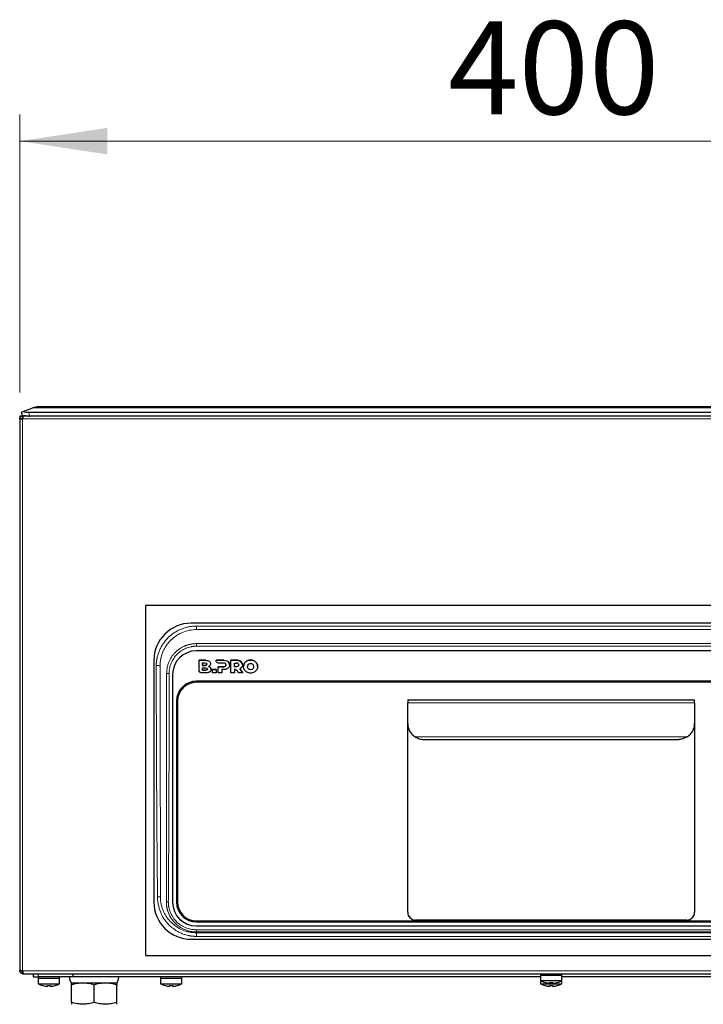
# Model space of a CAD drawing. Units: millimetres. Extents: x 0 to 210, y 0 to 297.
# Drawn here: x 142 to 167, y 232 to 269 of the extents above; entities that cross this region are included whole.
import ezdxf

# ---------------------------------------------------------------- set-up
doc = ezdxf.new("R2010")
doc.units = ezdxf.units.MM
doc.styles.add('SLDTEXTSTYLE1', font='TXT', dxfattribs={"width": 0.75})
doc.dimstyles.new('SLDDIMSTYLE1', dxfattribs={"dimtxt": 3.5, "dimasz": 3.302, "dimexe": 0, "dimexo": 0.0625, "dimgap": 0.875, "dimtad": 1, "dimlfac": 10, "dimrnd": 1e-09, "dimzin": 12, "dimdsep": 46, "dimtxsty": 'SLDTEXTSTYLE1', "dimsah": 1, "dimcen": 0.09, "dimadec": 0, "dimazin": 3, "dimtfac": 1, "dimtofl": 0, "dimtmove": 0, "dimatfit": 3, "dimfxl": 1, "dimfrac": 2, "dimtolj": 1, "dimtzin": 12, "dimarcsym": 0})

# ---------------------------------------------------------------- blocks, each defined once
blk = doc.blocks.new('_D_5')
at = {"color": 7, "linetype": 'Continuous', "lineweight": 0}
for p, q in [((141.579, 255.245), (141.579, 265.706)), ((181.579, 255.245), (181.579, 265.706)), ((141.579, 264.706), (181.579, 264.706))]:
    blk.add_line(p, q, dxfattribs=at)
at = {"color": 7, "linetype": 'Continuous', "lineweight": 18}
for points in [[(141.579, 264.706), (144.881, 264.206), (144.881, 265.206)], [(181.579, 264.706), (178.277, 265.206), (178.277, 264.206)]]:
    blk.add_solid(points, dxfattribs=at)
at = {"color": 7, "linetype": 'Continuous', "lineweight": 18, "insert": (157.7, 269.218), "char_height": 3.5, "attachment_point": 1, "style": 'SLDTEXTSTYLE1'}
blk.add_mtext('400', dxfattribs=at)

msp = doc.modelspace()

# ---------------------------------------------------------------- linework, layer by layer
at = {"color": 7, "linetype": 'Continuous', "lineweight": 25}
for p, q in [((180.8591, 254.7059), (142.2988, 254.7059)), ((141.5889, 254.3559), (141.5906, 254.3559)), ((141.6824, 254.3559), (141.5906, 254.3559)), ((141.6289, 254.4959), (141.6824, 254.3558)), ((141.6889, 254.3559), (141.6828, 254.3559)), ((141.6889, 254.3559), (141.6889, 254.2559)), ((141.7117, 254.3559), (141.6889, 254.3559)), ((141.6988, 254.5226), (142.0669, 254.6632)), ((141.9468, 254.3559), (141.7117, 254.3559)), ((141.9092, 254.4959), (181.2487, 254.4959)), ((181.1952, 254.3558), (141.9627, 254.3558)), ((141.5789, 254.2559), (141.5794, 254.2559)), ((141.6789, 254.2459), (141.5789, 254.2459)), ((141.5789, 254.2459), (141.5789, 254.2451)), ((141.5789, 254.2451), (141.5789, 233.4667)), ((141.6789, 254.2451), (141.5789, 254.2451)), ((141.6789, 254.2459), (141.6789, 254.2451)), ((141.6889, 254.2451), (141.6898, 254.2459)), ((146.3289, 234.0405), (146.3289, 247.2403)), ((146.3289, 247.2403), (176.8289, 247.2403)), ((175.1289, 246.5559), (148.0289, 246.5559)), ((174.9289, 245.5152), (148.2289, 245.5152)), ((146.6289, 245.1559), (146.6289, 236.0559)), ((148.3289, 245.1591), (148.5712, 245.1591)), ((148.3289, 244.7812), (148.3289, 245.1591)), ((148.5712, 245.1587), (148.3289, 245.1587)), ((148.4616, 245.0652), (148.5536, 245.0652)), ((148.4616, 244.9694), (148.4616, 245.0652)), ((148.9689, 245.1479), (148.969, 245.1592)), ((148.969, 245.1587), (148.9689, 245.1475)), ((148.9689, 245.1475), (148.9689, 245.1479)), ((148.969, 245.1592), (149.2639, 245.1592)), ((148.969, 245.1587), (148.969, 245.1592)), ((149.2639, 245.1587), (148.969, 245.1587)), ((149.5298, 245.1592), (149.7463, 245.1592)), ((149.5298, 244.6874), (149.5298, 245.1592)), ((149.7463, 245.1587), (149.5298, 245.1587)), ((148.4614, 244.7817), (148.4614, 244.8774)), ((148.4614, 244.8774), (148.5764, 244.8774)), ((148.5764, 244.7817), (148.4614, 244.7817)), ((148.4614, 244.7817), (148.4614, 244.7812)), ((148.4614, 244.7812), (148.5764, 244.7812)), ((148.5536, 244.9694), (148.4616, 244.9694)), ((148.4616, 244.9694), (148.4616, 244.969)), ((148.4616, 244.969), (148.5536, 244.969)), ((148.6213, 245.0176), (148.6213, 245.0172)), ((148.6441, 244.8294), (148.6441, 244.8299)), ((148.693, 244.9315), (148.693, 244.9319)), ((148.7566, 245.0354), (148.7566, 245.0358)), ((148.7796, 244.8163), (148.7796, 244.8168)), ((148.8364, 244.8107), (148.9704, 244.8107)), ((148.8364, 244.6874), (148.8364, 244.8107)), ((148.9704, 244.8103), (148.8364, 244.8103)), ((148.9704, 244.8107), (148.9704, 244.6874)), ((149.0474, 244.9159), (149.2558, 244.9159)), ((149.0474, 244.6874), (149.0474, 244.9159)), ((149.2558, 244.9154), (149.0474, 244.9154)), ((149.2558, 245.054), (149.0632, 245.0541)), ((149.1814, 244.8107), (149.1814, 244.6874)), ((149.2639, 244.8107), (149.1814, 244.8107)), ((149.339, 244.9842), (149.339, 244.9846)), ((149.6638, 244.9159), (149.6638, 245.054)), ((149.6638, 245.054), (149.7382, 245.054)), ((149.7382, 244.9159), (149.6638, 244.9159)), ((149.6638, 244.9154), (149.6638, 244.9159)), ((149.7382, 244.9154), (149.6638, 244.9154)), ((149.6638, 244.8113), (149.6638, 244.6874)), ((149.8228, 244.6874), (149.7852, 244.7395)), ((149.8214, 244.9846), (149.8214, 244.9842)), ((149.8641, 244.8356), (149.9806, 244.6874)), ((149.8641, 244.8352), (149.8641, 244.8356)), ((149.9802, 244.6874), (149.8641, 244.8352)), ((150.1533, 244.9228), (150.1533, 244.9233)), ((150.3803, 244.9228), (150.3803, 244.9233)), ((147.3289, 244.6188), (147.3289, 236.0533)), ((174.9289, 244.3702), (148.2289, 244.3702)), ((174.9289, 244.3303), (148.2289, 244.3303)), ((174.9289, 244.3299), (148.2289, 244.3299)), ((148.5847, 244.6874), (148.4231, 244.6874)), ((148.9704, 244.6874), (148.8364, 244.6874)), ((149.1814, 244.6874), (149.0474, 244.6874)), ((149.6638, 244.6874), (149.5298, 244.6874)), ((149.9806, 244.6874), (149.8228, 244.6874)), ((147.4789, 243.6232), (147.4789, 236.0537)), ((147.5189, 243.6232), (147.5189, 236.0537)), ((156.1789, 243.6712), (166.9789, 243.6712)), ((156.1789, 243.6712), (156.1789, 243.5612)), ((166.9789, 243.5612), (166.9789, 243.6712)), ((156.1789, 242.7812), (156.1789, 243.5612)), ((166.9789, 243.5612), (166.9789, 242.7812)), ((156.1789, 242.7812), (156.1789, 242.7812)), ((156.1789, 235.6789), (156.1789, 242.7812)), ((166.9789, 242.7812), (166.9789, 242.7812)), ((166.9789, 242.7812), (166.9789, 235.6789)), ((156.4549, 242.2762), (156.4549, 242.2762)), ((156.4549, 242.2762), (156.4549, 242.2762)), ((156.7813, 242.1712), (166.3765, 242.1712)), ((166.3765, 242.1712), (166.3789, 242.1712)), ((166.3789, 242.1723), (166.3789, 242.1712)), ((166.7029, 242.2762), (166.7029, 242.2762)), ((166.7029, 242.2762), (166.7029, 242.2762)), ((147.3289, 236.0533), (147.3289, 236.0518)), ((147.4789, 236.0537), (147.4789, 236.0533)), ((156.1789, 235.67), (156.1789, 235.6789)), ((166.9789, 235.67), (166.9789, 235.6789)), ((148.2289, 235.3465), (174.9289, 235.3465)), ((148.2289, 235.3067), (174.9289, 235.3067)), ((174.9289, 235.3063), (148.2289, 235.3063)), ((148.2289, 235.1569), (174.9289, 235.1569)), ((148.2289, 235.1554), (174.9289, 235.1554)), ((166.6789, 235.3801), (156.4789, 235.3801)), ((166.6789, 235.3712), (156.4789, 235.3712)), ((148.0289, 234.6559), (175.1289, 234.6559)), ((146.3289, 234.0405), (176.8289, 234.0405)), ((141.5789, 233.4667), (141.6789, 233.4667)), ((141.5789, 233.4667), (141.5789, 233.4659)), ((141.6789, 233.4659), (141.5789, 233.4659)), ((141.6789, 233.4667), (141.6789, 233.4659)), ((141.6898, 233.4659), (141.6889, 233.4667)), ((141.6889, 233.3559), (141.6889, 233.4559)), ((141.7117, 233.3559), (141.6889, 233.3559)), ((141.7117, 233.3559), (181.4462, 233.3559)), ((142.0789, 233.3559), (142.0789, 233.2359)), ((142.0789, 233.2359), (142.2789, 233.2359)), ((142.2789, 233.2359), (142.2789, 233.1859)), ((143.5789, 233.2359), (142.2789, 233.2359)), ((143.0789, 233.1859), (143.0789, 233.2359)), ((143.5789, 233.3559), (143.5789, 233.2363)), ((143.5789, 233.2363), (143.5789, 233.2359)), ((161.1789, 233.2359), (143.5789, 233.2359)), ((146.8789, 233.2359), (146.8789, 233.1859)), ((147.6789, 233.1859), (147.6789, 233.2359)), ((161.1789, 233.3559), (161.1789, 233.3059)), ((161.1789, 233.3059), (161.1789, 233.1031)), ((161.1789, 233.3059), (161.9789, 233.3059)), ((161.1789, 233.3059), (161.5789, 233.3059)), ((161.5789, 233.3059), (161.9789, 233.3059)), ((161.9789, 233.3059), (161.9789, 233.3559)), ((161.9789, 233.1031), (161.9789, 233.3059)), ((179.5789, 233.2359), (161.9789, 233.2359)), ((142.2789, 233.1859), (142.2789, 232.9831)), ((142.2789, 233.1859), (143.0789, 233.1859)), ((142.2789, 233.1859), (142.6789, 233.1859)), ((142.2789, 232.9831), (143.0789, 232.9831)), ((142.6789, 233.1859), (143.0789, 233.1859)), ((143.0789, 232.9831), (143.0789, 233.1859)), ((143.9539, 233.0059), (143.5289, 233.0059)), ((144.0489, 233.0059), (143.5289, 233.0059)), ((143.5289, 232.2818), (143.5289, 232.93)), ((144.8039, 233.0059), (143.9539, 233.0059)), ((145.2289, 233.0059), (144.0489, 233.0059)), ((144.3789, 232.2818), (144.3789, 232.93)), ((145.2289, 233.0059), (144.8039, 233.0059)), ((145.2289, 232.2818), (145.2289, 232.93)), ((146.8789, 233.1859), (146.8789, 232.9831)), ((146.8789, 233.1859), (147.6789, 233.1859)), ((146.8789, 233.1859), (147.2789, 233.1859)), ((146.8789, 232.9831), (147.6789, 232.9831)), ((147.2789, 233.1859), (147.6789, 233.1859)), ((147.6789, 232.9831), (147.6789, 233.1859)), ((161.1789, 233.1031), (161.1789, 232.9831)), ((161.1789, 233.1031), (161.9789, 233.1031)), ((161.1789, 232.9831), (161.9789, 232.9831)), ((161.9789, 232.9831), (161.9789, 233.1031))]:
    msp.add_line(p, q, dxfattribs=at)
at = {"color": 8, "linetype": 'Continuous', "lineweight": 18}
for p, q in [((141.9627, 254.3558), (141.9092, 254.4959)), ((142.0669, 254.6632), (181.0909, 254.6632)), ((141.6889, 254.2559), (141.6889, 254.2451)), ((141.6889, 233.4667), (141.6889, 254.2451)), ((141.6898, 254.2459), (181.468, 254.2459)), ((148.2289, 246.4476), (174.9289, 246.4476)), ((148.2289, 246.3141), (174.9289, 246.3141)), ((148.2289, 245.7867), (174.9289, 245.7867)), ((148.2289, 245.7867), (148.2289, 245.6888)), ((174.9289, 245.6888), (148.2289, 245.6888)), ((148.5712, 245.1587), (148.5712, 245.1591)), ((148.7092, 245.1268), (148.7092, 245.1272)), ((149.2639, 245.1587), (149.2639, 245.1592)), ((149.3756, 245.1375), (149.3756, 245.1379)), ((149.4487, 245.0773), (149.4487, 245.0768)), ((149.7463, 245.1587), (149.7463, 245.1592)), ((149.858, 245.1375), (149.858, 245.1379)), ((149.9311, 245.0768), (149.9311, 245.0773)), ((150.1318, 245.1365), (150.1318, 245.1369)), ((150.2668, 245.1681), (150.2668, 245.1686)), ((150.4018, 245.1365), (150.4018, 245.1369)), ((148.5536, 244.9694), (148.5536, 244.969)), ((148.5764, 244.7817), (148.5764, 244.7812)), ((148.7566, 244.8892), (148.7566, 244.8888)), ((149.2558, 244.9154), (149.2558, 244.9159)), ((149.3181, 244.9333), (149.3181, 244.9337)), ((149.7382, 244.9154), (149.7382, 244.9159)), ((149.8005, 244.9333), (149.8005, 244.9337)), ((150.0377, 245.0489), (150.0377, 245.0493)), ((150.1683, 244.8603), (150.1683, 244.8607)), ((150.2091, 244.8181), (150.2091, 244.8186)), ((150.2668, 244.8036), (150.2668, 244.8032)), ((150.3244, 244.8181), (150.3244, 244.8186)), ((150.3653, 244.8603), (150.3653, 244.8607)), ((150.4959, 245.0489), (150.4959, 245.0493)), ((147.1087, 244.6671), (147.1088, 244.6802)), ((148.2289, 244.3303), (148.2289, 244.3299)), ((156.1789, 243.5612), (166.9789, 243.5612)), ((156.1936, 242.6492), (156.1936, 242.6492)), ((166.9642, 242.6492), (166.9642, 242.6492)), ((156.4549, 242.2762), (166.7029, 242.2762)), ((156.4549, 242.2762), (156.4549, 242.2762)), ((166.7029, 242.2762), (166.7029, 242.2762)), ((148.2289, 235.3063), (148.2289, 235.3067)), ((148.2289, 235.1554), (148.2289, 235.1569)), ((156.4789, 235.3712), (156.4789, 235.3801)), ((166.6789, 235.3801), (166.6789, 235.3712)), ((148.2289, 234.931), (148.2289, 235.0115)), ((148.2289, 235.0115), (174.9289, 235.0115)), ((174.9289, 234.931), (148.2289, 234.931)), ((148.2289, 234.7632), (148.2289, 234.8974)), ((174.9289, 234.8974), (148.2289, 234.8974)), ((174.9289, 234.7632), (148.2289, 234.7632)), ((181.468, 233.4659), (141.6898, 233.4659)), ((142.2789, 233.2359), (142.2789, 233.3559))]:
    msp.add_line(p, q, dxfattribs=at)
at = {"color": 7, "linetype": 'Continuous', "lineweight": 25, "flags": 128}
for points in [[(141.6289, 254.4959), (141.6335, 254.4976), (141.647, 254.5028), (141.669, 254.5112), (141.6988, 254.5226)], [(141.6824, 254.3558), (141.687, 254.3575), (141.7005, 254.3627), (141.7225, 254.3711), (141.7523, 254.3825)]]:
    msp.add_lwpolyline(points, dxfattribs=at)
at = {"color": 8, "linetype": 'Continuous', "lineweight": 18, "flags": 128}
for points in [[(146.7154, 244.9587), (146.7396, 244.9583), (146.7631, 244.9578), (146.7854, 244.9574), (146.8058, 244.957), (146.8239, 244.9566), (146.8392, 244.9563), (146.8512, 244.9561), (146.8597, 244.9559)], [(146.7667, 236.2546), (146.7815, 236.2548), (146.7961, 236.2549), (146.8105, 236.2551), (146.8245, 236.2553), (146.8379, 236.2555), (146.8505, 236.2556), (146.8624, 236.2558), (146.8734, 236.2559)]]:
    msp.add_lwpolyline(points, dxfattribs=at)
at = {"color": 7, "linetype": 'Continuous', "lineweight": 25}
for centre, radius, start, end in [((142.2988, 254.0559), 0.65, 90, 110.8977), ((148.0289, 245.1559), 1.4, 90, 180), ((148.2271, 244.617), 0.8982, 89.8851, 179.88472), ((148.2274, 243.6217), 0.7485, 89.88514, 179.88462), ((148.2275, 243.6218), 0.7086, 89.88502, 179.88478), ((148.2275, 243.6213), 0.7086, 89.88502, 179.88478), ((156.7789, 242.7812), 0.6, 180, 237.31654), ((156.7789, 242.7812), 0.6, 180, 237.31654), ((166.3789, 242.7812), 0.6, 302.68346, 0), ((166.3789, 242.7812), 0.6, 302.68346, 0), ((148.0289, 236.0559), 1.4, 180, 270), ((148.2271, 236.0551), 0.8982, 180.11527, 270.11492), ((148.2271, 236.0536), 0.8982, 180.11528, 270.1149), ((148.2274, 236.0552), 0.7485, 180.11535, 270.11487), ((148.2274, 236.0548), 0.7485, 180.11535, 270.11487), ((148.2275, 236.0551), 0.7086, 180.11518, 270.11499), ((156.4783, 235.6795), 0.2994, 180.11535, 270.11484), ((156.4783, 235.6706), 0.2994, 180.11541, 270.11479), ((166.6795, 235.6795), 0.2994, 269.88516, 359.88465), ((166.6795, 235.6706), 0.2994, 269.88521, 359.88459), ((143.8037, 233.2227), 0.35, 177.8421, 218.27885), ((144.9542, 233.2227), 0.35, 321.72115, 2.1579), ((142.6789, 233.6759), 0.8, 240, 253.26608), ((142.6789, 233.6759), 0.7979, 253.24705, 265.86761), ((142.6789, 233.6759), 0.7662, 265.69629, 274.30371), ((142.6789, 233.6759), 0.7979, 274.13239, 286.75295), ((142.6789, 233.6759), 0.8, 286.7521, 300), ((147.2789, 233.6759), 0.8, 240, 253.26608), ((147.2789, 233.6759), 0.7979, 253.24705, 265.86761), ((147.2789, 233.6759), 0.7662, 265.69629, 274.30371), ((147.2789, 233.6759), 0.7979, 274.13239, 286.75295), ((147.2789, 233.6759), 0.8, 286.7521, 300), ((161.5789, 233.7959), 0.8, 240, 253.26608), ((161.5789, 233.6759), 0.8, 240, 253.26608), ((161.5789, 233.7959), 0.7979, 253.24705, 265.86761), ((161.5789, 233.6759), 0.7979, 253.24705, 265.86761), ((161.5789, 233.7959), 0.7662, 265.69629, 274.30371), ((161.5789, 233.6759), 0.7662, 265.69629, 274.30371), ((161.5789, 233.7959), 0.7979, 274.13239, 286.75295), ((161.5789, 233.6759), 0.7979, 274.13239, 286.75295), ((161.5789, 233.7959), 0.8, 286.7521, 300), ((161.5789, 233.6759), 0.8, 286.7521, 300)]:
    msp.add_arc(centre, radius, start, end, dxfattribs=at)
at = {"color": 8, "linetype": 'Continuous', "lineweight": 18}
for centre, radius, start, end in [((147.1898, 245.133), 0.473, 260.13638, 271.86595), ((147.1614, 236.8748), 0.8234, 265.6795, 270.72308)]:
    msp.add_arc(centre, radius, start, end, dxfattribs=at)
at = {"color": 7, "linetype": 'Continuous', "lineweight": 25}
for centre in [(141.9092, 254.6029), (141.9627, 254.4628)]:
    msp.add_ellipse(centre, major_axis=(0.3185, 0), ratio=0.3359669, start_param=3.9907814, end_param=4.712389, dxfattribs=at)
for points, knots in [([(141.5906, 254.3559), (141.5881, 254.3547), (141.583, 254.3522), (141.5784, 254.3329), (141.5787, 254.3075), (141.5809, 254.2874), (141.5851, 254.2792), (141.5854, 254.2785)], [0, 0, 0, 0, 0.2700891, 0.5405418, 0.7982544, 0.9844932, 1, 1, 1, 1]), ([(141.5789, 254.2459), (141.5789, 254.2603), (141.5818, 254.2747), (141.5928, 254.3013), (141.601, 254.3135), (141.6213, 254.3339), (141.6335, 254.342), (141.6601, 254.353), (141.6745, 254.3559), (141.6889, 254.3559)], [0, 0, 0, 0, 0.25, 0.25, 0.5, 0.5, 0.75, 0.75, 1, 1, 1, 1]), ([(141.7117, 254.3559), (141.7098, 254.3559), (141.708, 254.353), (141.7044, 254.342), (141.7026, 254.3339), (141.6989, 254.3135), (141.6971, 254.3013), (141.6935, 254.2747), (141.6917, 254.2603), (141.6898, 254.2459)], [0, 0, 0, 0, 0.25, 0.25, 0.5, 0.5, 0.75, 0.75, 1, 1, 1, 1]), ([(141.5786, 254.3191), (141.5786, 254.308), (141.5786, 254.2857), (141.5786, 254.2634), (141.5786, 254.2522)], [0, 0, 0, 0, 0.5000212, 1, 1, 1, 1]), ([(141.6789, 254.2459), (141.6789, 254.2485), (141.68, 254.2511), (141.6837, 254.2548), (141.6863, 254.2559), (141.6889, 254.2559)], [0, 0, 0, 0, 0.5, 0.5, 1, 1, 1, 1]), ([(149.3756, 245.1379), (149.38, 245.1358), (149.3887, 245.1318), (149.4009, 245.1245), (149.4123, 245.1166), (149.4227, 245.1079), (149.4323, 245.0985), (149.4411, 245.0883), (149.4461, 245.081), (149.4487, 245.0773)], [0, 0, 0, 0, 0.1513241, 0.2982832, 0.441747, 0.5826499, 0.721978, 0.8607508, 1, 1, 1, 1]), ([(149.3756, 245.1375), (149.38, 245.1354), (149.3887, 245.1313), (149.4009, 245.1241), (149.4123, 245.1161), (149.4227, 245.1075), (149.4323, 245.098), (149.4411, 245.0879), (149.4461, 245.0805), (149.4487, 245.0768)], [0, 0, 0, 0, 0.15132409, 0.29828317, 0.44174696, 0.5826499, 0.72197799, 0.86075077, 1, 1, 1, 1]), ([(149.7463, 245.1592), (149.7523, 245.1591), (149.7641, 245.1589), (149.7815, 245.1576), (149.7982, 245.1554), (149.8142, 245.1524), (149.8294, 245.1485), (149.8441, 245.1438), (149.8534, 245.1399), (149.858, 245.1379)], [0, 0, 0, 0, 0.1574166, 0.3091925, 0.4557526, 0.5975685, 0.7351606, 0.8690987, 1, 1, 1, 1]), ([(149.858, 245.1375), (149.854, 245.1392), (149.8459, 245.1426), (149.8332, 245.1469), (149.82, 245.1506), (149.8063, 245.1535), (149.792, 245.1559), (149.7773, 245.1575), (149.762, 245.1585), (149.7516, 245.1586), (149.7463, 245.1587)], [0, 0, 0, 0, 0.1143874, 0.2310384, 0.3503725, 0.4727816, 0.5986287, 0.728248, 0.8619455, 1, 1, 1, 1]), ([(149.4744, 244.9875), (149.4744, 244.9875), (149.4744, 244.9877), (149.4744, 244.9878), (149.4744, 244.9879)], [0, 0, 0, 0, 0.5144818, 1, 1, 1, 1]), ([(149.7025, 244.8086), (149.6954, 244.8099), (149.6826, 244.8122), (149.6696, 244.8116), (149.6638, 244.8113)], [0, 0, 0, 0, 0.5539238, 1, 1, 1, 1]), ([(150.0036, 244.9233), (150.0037, 244.929), (150.0039, 244.9404), (150.0055, 244.9573), (150.0082, 244.9738), (150.0119, 244.9898), (150.0167, 245.0054), (150.0226, 245.0205), (150.0295, 245.0352), (150.035, 245.0446), (150.0377, 245.0493)], [0, 0, 0, 0, 0.130915, 0.2589968, 0.3847864, 0.5088544, 0.6317956, 0.7542213, 0.8767503, 1, 1, 1, 1]), ([(150.0377, 245.0489), (150.0353, 245.0447), (150.0304, 245.0364), (150.0241, 245.0234), (150.0186, 245.01), (150.0139, 244.9963), (150.0101, 244.9823), (150.0072, 244.9679), (150.0051, 244.9532), (150.0038, 244.9381), (150.0036, 244.928), (150.0036, 244.9228)], [0, 0, 0, 0, 0.1096023, 0.2185814, 0.32737, 0.4364033, 0.5461136, 0.656925, 0.7692495, 0.8834825, 1, 1, 1, 1]), ([(150.1683, 244.9858), (150.1667, 244.9827), (150.1635, 244.9765), (150.1598, 244.9667), (150.1569, 244.9565), (150.1548, 244.9458), (150.1535, 244.9347), (150.1533, 244.9271), (150.1533, 244.9233)], [0, 0, 0, 0, 0.1594693, 0.3201631, 0.4833724, 0.6503295, 0.8221865, 1, 1, 1, 1]), ([(156.4549, 242.2762), (156.5091, 242.2512), (156.5631, 242.2265), (156.6442, 242.1982), (156.6712, 242.1902), (156.725, 242.1783), (156.7518, 242.1742), (156.7789, 242.1723)], [0, 0, 0, 0, 0.5, 0.5, 0.75, 0.75, 1, 1, 1, 1]), ([(166.7029, 242.2762), (166.6487, 242.2512), (166.5948, 242.2265), (166.5137, 242.1982), (166.4866, 242.1902), (166.4329, 242.1783), (166.406, 242.1742), (166.3789, 242.1723)], [0, 0, 0, 0, 0.5, 0.5, 0.75, 0.75, 1, 1, 1, 1]), ([(141.5789, 233.4667), (141.5789, 233.4683), (141.5818, 233.4698), (141.5928, 233.4729), (141.601, 233.4744), (141.6111, 233.4759)], [0, 0, 0, 0, 0.5, 0.5, 1, 1, 1, 1]), ([(141.6889, 233.3559), (141.6745, 233.3559), (141.6601, 233.3588), (141.6335, 233.3698), (141.6213, 233.3779), (141.601, 233.3983), (141.5928, 233.4105), (141.5818, 233.4371), (141.5789, 233.4515), (141.5789, 233.4659)], [0, 0, 0, 0, 0.25, 0.25, 0.5, 0.5, 0.75, 0.75, 1, 1, 1, 1]), ([(141.6889, 233.4559), (141.6863, 233.4559), (141.6837, 233.457), (141.68, 233.4607), (141.6789, 233.4633), (141.6789, 233.4659)], [0, 0, 0, 0, 0.5, 0.5, 1, 1, 1, 1]), ([(141.6898, 233.4659), (141.6917, 233.4515), (141.6935, 233.4371), (141.6971, 233.4105), (141.6989, 233.3983), (141.7026, 233.3779), (141.7044, 233.3698), (141.708, 233.3588), (141.7098, 233.3559), (141.7117, 233.3559)], [0, 0, 0, 0, 0.25, 0.25, 0.5, 0.5, 0.75, 0.75, 1, 1, 1, 1]), ([(143.9539, 233.0059), (143.8814, 233.0059), (143.8098, 232.9987), (143.6683, 232.9722), (143.5984, 232.9531), (143.5289, 232.93)], [0, 0, 0, 0, 0.5, 0.5, 1, 1, 1, 1]), ([(143.5289, 232.93), (143.5289, 232.9531), (143.5289, 232.9722), (143.5289, 232.9987), (143.5289, 233.0059), (143.5289, 233.0059)], [0, 0, 0, 0, 0.5, 0.5, 1, 1, 1, 1]), ([(144.3789, 232.93), (144.3095, 232.9531), (144.2395, 232.9722), (144.098, 232.9987), (144.0265, 233.0059), (143.9539, 233.0059)], [0, 0, 0, 0, 0.5, 0.5, 1, 1, 1, 1]), ([(144.8039, 233.0059), (144.7314, 233.0059), (144.6598, 232.9987), (144.5183, 232.9722), (144.4484, 232.9531), (144.3789, 232.93)], [0, 0, 0, 0, 0.5, 0.5, 1, 1, 1, 1]), ([(145.2289, 232.93), (145.1595, 232.9531), (145.0895, 232.9722), (144.948, 232.9987), (144.8765, 233.0059), (144.8039, 233.0059)], [0, 0, 0, 0, 0.5, 0.5, 1, 1, 1, 1]), ([(145.2289, 233.0059), (145.2289, 233.0059), (145.2289, 232.9987), (145.2289, 232.9722), (145.2289, 232.9531), (145.2289, 232.93)], [0, 0, 0, 0, 0.5, 0.5, 1, 1, 1, 1]), ([(143.9539, 232.2059), (143.8814, 232.2059), (143.8098, 232.2132), (143.6683, 232.2396), (143.5984, 232.2587), (143.5289, 232.2818)], [0, 0, 0, 0, 0.5, 0.5, 1, 1, 1, 1]), ([(143.5289, 232.2818), (143.5289, 232.2587), (143.5289, 232.2396), (143.5289, 232.2132), (143.5289, 232.2059), (143.5289, 232.2059)], [0, 0, 0, 0, 0.5, 0.5, 1, 1, 1, 1]), ([(144.3789, 232.2818), (144.3095, 232.2587), (144.2395, 232.2396), (144.098, 232.2132), (144.0265, 232.2059), (143.9539, 232.2059)], [0, 0, 0, 0, 0.5, 0.5, 1, 1, 1, 1]), ([(144.8039, 232.2059), (144.7314, 232.2059), (144.6598, 232.2132), (144.5183, 232.2396), (144.4484, 232.2587), (144.3789, 232.2818)], [0, 0, 0, 0, 0.5, 0.5, 1, 1, 1, 1]), ([(145.2289, 232.2818), (145.1595, 232.2587), (145.0895, 232.2396), (144.948, 232.2132), (144.8765, 232.2059), (144.8039, 232.2059)], [0, 0, 0, 0, 0.5, 0.5, 1, 1, 1, 1]), ([(145.2289, 232.2059), (145.2289, 232.2059), (145.2289, 232.2132), (145.2289, 232.2396), (145.2289, 232.2587), (145.2289, 232.2818)], [0, 0, 0, 0, 0.5, 0.5, 1, 1, 1, 1])]:
    msp.add_open_spline(points, degree=3, knots=knots, dxfattribs=at)
for points in [[(141.6111, 254.2359), (141.5906, 254.239), (141.5789, 254.242), (141.5789, 254.2451)], [(141.6889, 254.2451), (141.6599, 254.242), (141.6316, 254.239), (141.6111, 254.2359)], [(148.5536, 245.0652), (148.5987, 245.0652), (148.6213, 245.0477), (148.6213, 245.0176)], [(148.5712, 245.1591), (148.6316, 245.1591), (148.6776, 245.1495), (148.7092, 245.1272)], [(148.5712, 245.1587), (148.6316, 245.1587), (148.6776, 245.149), (148.7092, 245.1268)], [(148.7092, 245.1272), (148.7408, 245.105), (148.7566, 245.0736), (148.7566, 245.0358)], [(148.7092, 245.1268), (148.7408, 245.1045), (148.7566, 245.0731), (148.7566, 245.0354)], [(149.0632, 245.0541), (149.0101, 245.0541), (148.9689, 245.0987), (148.9689, 245.1479)], [(149.2639, 245.1592), (149.3068, 245.1592), (149.344, 245.1521), (149.3756, 245.1379)], [(149.2639, 245.1587), (149.3068, 245.1587), (149.344, 245.1516), (149.3756, 245.1375)], [(149.4487, 245.0773), (149.4658, 245.051), (149.4744, 245.0201), (149.4744, 244.9846)], [(149.4744, 244.9842), (149.4744, 245.0196), (149.4658, 245.0505), (149.4487, 245.0768)], [(149.858, 245.1379), (149.8896, 245.1238), (149.9139, 245.1036), (149.9311, 245.0773)], [(149.9311, 245.0768), (149.9139, 245.1031), (149.8896, 245.1233), (149.858, 245.1375)], [(149.9311, 245.0773), (149.9482, 245.051), (149.9568, 245.0201), (149.9568, 244.9846)], [(149.9568, 244.9842), (149.9568, 245.0196), (149.9482, 245.0505), (149.9311, 245.0768)], [(150.0377, 245.0493), (150.0605, 245.0866), (150.0919, 245.1158), (150.1318, 245.1369)], [(150.1318, 245.1365), (150.0919, 245.1153), (150.0605, 245.0861), (150.0377, 245.0489)], [(150.1318, 245.1369), (150.1717, 245.158), (150.2167, 245.1686), (150.2668, 245.1686)], [(150.2668, 245.1681), (150.2167, 245.1681), (150.1717, 245.1576), (150.1318, 245.1365)], [(150.2668, 245.1686), (150.3169, 245.1686), (150.3619, 245.158), (150.4018, 245.1369)], [(150.4018, 245.1365), (150.3619, 245.1576), (150.3169, 245.1681), (150.2668, 245.1681)], [(150.4018, 245.1369), (150.4417, 245.1158), (150.4731, 245.0866), (150.4959, 245.0493)], [(150.4959, 245.0489), (150.4731, 245.0861), (150.4417, 245.1153), (150.4018, 245.1365)], [(148.4231, 244.6874), (148.3701, 244.6874), (148.3289, 244.732), (148.3289, 244.7812)], [(148.6213, 245.0176), (148.6213, 244.9871), (148.5987, 244.9694), (148.5536, 244.9694)], [(148.5536, 244.969), (148.5987, 244.969), (148.6213, 244.9866), (148.6213, 245.0172)], [(148.5764, 244.8774), (148.6215, 244.8774), (148.6441, 244.86), (148.6441, 244.8299)], [(148.6441, 244.8299), (148.6441, 244.7993), (148.6215, 244.7817), (148.5764, 244.7817)], [(148.5764, 244.7812), (148.6215, 244.7812), (148.6441, 244.7989), (148.6441, 244.8294)], [(148.7295, 244.7196), (148.6963, 244.697), (148.6479, 244.6874), (148.5847, 244.6874)], [(148.74, 244.9755), (148.729, 244.9577), (148.7133, 244.9423), (148.693, 244.9319)], [(148.693, 244.9319), (148.7201, 244.9225), (148.7412, 244.9092), (148.7566, 244.8892)], [(148.693, 244.9315), (148.7201, 244.9221), (148.7412, 244.9088), (148.7566, 244.8888)], [(148.7796, 244.8168), (148.7796, 244.7754), (148.7596, 244.7401), (148.7295, 244.7196)], [(148.7566, 245.0358), (148.7566, 245.0133), (148.7511, 244.9932), (148.74, 244.9755)], [(148.7566, 244.8892), (148.7719, 244.8692), (148.7796, 244.8451), (148.7796, 244.8168)], [(148.7796, 244.8163), (148.7796, 244.8446), (148.7719, 244.8688), (148.7566, 244.8888)], [(149.3181, 245.0358), (149.3041, 245.0479), (149.2833, 245.054), (149.2558, 245.054)], [(149.2558, 244.9159), (149.2833, 244.9159), (149.3041, 244.9218), (149.3181, 244.9337)], [(149.3181, 244.9333), (149.3041, 244.9214), (149.2833, 244.9154), (149.2558, 244.9154)], [(149.3756, 244.8319), (149.344, 244.8178), (149.3068, 244.8107), (149.2639, 244.8107)], [(149.339, 244.9846), (149.339, 245.0066), (149.3321, 245.0237), (149.3181, 245.0358)], [(149.3181, 244.9337), (149.3321, 244.9456), (149.339, 244.9626), (149.339, 244.9846)], [(149.339, 244.9842), (149.339, 244.9621), (149.3321, 244.9452), (149.3181, 244.9333)], [(149.4487, 244.8923), (149.4315, 244.8662), (149.4072, 244.8461), (149.3756, 244.8319)], [(149.4744, 244.9846), (149.4744, 244.9491), (149.4658, 244.9183), (149.4487, 244.8923)], [(149.7852, 244.7395), (149.768, 244.7625), (149.7446, 244.8002), (149.7025, 244.8086)], [(149.8005, 245.0358), (149.7865, 245.048), (149.7657, 245.054), (149.7382, 245.054)], [(149.8005, 244.9337), (149.7865, 244.9218), (149.7657, 244.9159), (149.7382, 244.9159)], [(149.8005, 244.9333), (149.7865, 244.9214), (149.7657, 244.9154), (149.7382, 244.9154)], [(149.8214, 244.9846), (149.8214, 245.0066), (149.8144, 245.0237), (149.8005, 245.0358)], [(149.8214, 244.9846), (149.8214, 244.9626), (149.8144, 244.9456), (149.8005, 244.9337)], [(149.8214, 244.9842), (149.8214, 244.9621), (149.8144, 244.9452), (149.8005, 244.9333)], [(149.9328, 244.8953), (149.9167, 244.8699), (149.8938, 244.85), (149.8641, 244.8356)], [(149.9568, 244.9846), (149.9568, 244.9505), (149.9488, 244.9207), (149.9328, 244.8953)], [(150.0377, 244.7972), (150.0149, 244.8345), (150.0036, 244.8765), (150.0036, 244.9233)], [(150.1318, 244.7096), (150.0919, 244.7307), (150.0605, 244.7599), (150.0377, 244.7972)], [(150.2668, 244.6779), (150.2167, 244.6779), (150.1717, 244.6885), (150.1318, 244.7096)], [(150.1683, 244.8607), (150.1583, 244.8789), (150.1533, 244.8997), (150.1533, 244.9233)], [(150.1683, 244.8603), (150.1583, 244.8785), (150.1533, 244.8993), (150.1533, 244.9228)], [(150.1683, 244.9858), (150.1783, 245.0039), (150.1919, 245.018), (150.2091, 245.028)], [(150.2091, 244.8186), (150.1919, 244.8286), (150.1783, 244.8426), (150.1683, 244.8607)], [(150.2091, 244.8181), (150.1919, 244.8281), (150.1783, 244.8421), (150.1683, 244.8603)], [(150.2091, 245.028), (150.2263, 245.0379), (150.2456, 245.0429), (150.2668, 245.0429)], [(150.2668, 244.8036), (150.2456, 244.8036), (150.2263, 244.8086), (150.2091, 244.8186)], [(150.2668, 244.8032), (150.2456, 244.8032), (150.2263, 244.8082), (150.2091, 244.8181)], [(150.2668, 245.0429), (150.288, 245.0429), (150.3072, 245.0379), (150.3244, 245.028)], [(150.3244, 244.8186), (150.3072, 244.8086), (150.288, 244.8036), (150.2668, 244.8036)], [(150.3244, 244.8181), (150.3072, 244.8082), (150.288, 244.8032), (150.2668, 244.8032)], [(150.4018, 244.7096), (150.3619, 244.6885), (150.3169, 244.6779), (150.2668, 244.6779)], [(150.3244, 245.028), (150.3417, 245.018), (150.3553, 245.0039), (150.3653, 244.9858)], [(150.3653, 244.8607), (150.3553, 244.8426), (150.3417, 244.8286), (150.3244, 244.8186)], [(150.3653, 244.8603), (150.3553, 244.8421), (150.3417, 244.8281), (150.3244, 244.8181)], [(150.3653, 244.9858), (150.3753, 244.9676), (150.3803, 244.9468), (150.3803, 244.9233)], [(150.3803, 244.9233), (150.3803, 244.8997), (150.3753, 244.8789), (150.3653, 244.8607)], [(150.3803, 244.9228), (150.3803, 244.8993), (150.3753, 244.8785), (150.3653, 244.8603)], [(150.4959, 244.7972), (150.4731, 244.7599), (150.4417, 244.7307), (150.4018, 244.7096)], [(150.4959, 245.0493), (150.5186, 245.012), (150.53, 244.97), (150.53, 244.9233)], [(150.53, 244.9228), (150.53, 244.9695), (150.5186, 245.0116), (150.4959, 245.0489)], [(150.53, 244.9233), (150.53, 244.8765), (150.5186, 244.8345), (150.4959, 244.7972)], [(141.6111, 233.4759), (141.6316, 233.4728), (141.6599, 233.4698), (141.6889, 233.4667)], [(142.6214, 232.8801), (142.6214, 232.8843), (142.6214, 232.8949), (142.6214, 232.9118)], [(142.7364, 232.9118), (142.7364, 232.8949), (142.7364, 232.8843), (142.7364, 232.8801)], [(147.2214, 232.8801), (147.2214, 232.8843), (147.2214, 232.8949), (147.2214, 232.9118)], [(147.3364, 232.9118), (147.3364, 232.8949), (147.3364, 232.8843), (147.3364, 232.8801)], [(161.5214, 233.0001), (161.5214, 233.0043), (161.5214, 233.0149), (161.5214, 233.0318)], [(161.5214, 232.8801), (161.5214, 232.8843), (161.5214, 232.8949), (161.5214, 232.9118)], [(161.6364, 233.0318), (161.6364, 233.0149), (161.6364, 233.0043), (161.6364, 233.0001)], [(161.6364, 232.9118), (161.6364, 232.8949), (161.6364, 232.8843), (161.6364, 232.8801)]]:
    msp.add_open_spline(points, degree=3, dxfattribs=at)
at = {"color": 8, "linetype": 'Continuous', "lineweight": 18}
for points, knots in [([(146.7154, 244.9587), (146.7158, 244.971), (146.7164, 244.9955), (146.7185, 245.0321), (146.7214, 245.0686), (146.7252, 245.1051), (146.7299, 245.1414), (146.7354, 245.1776), (146.7419, 245.2137), (146.7565, 245.2857), (146.7848, 245.3924), (146.8363, 245.5302), (146.9006, 245.6622), (147.003, 245.8293), (147.1605, 246.0183), (147.3517, 246.1733), (147.5201, 246.2735), (147.6534, 246.336), (147.7919, 246.3854), (147.9109, 246.415), (148.0077, 246.4319), (148.0812, 246.4409), (148.1549, 246.4465), (148.2042, 246.4472), (148.2289, 246.4476)], [0, 0, 0, 0, 0.01563501, 0.03124238, 0.04683115, 0.06241038, 0.07798916, 0.09357657, 0.1091817, 0.12481357, 0.18736583, 0.24983173, 0.31222236, 0.37451014, 0.49966569, 0.62407234, 0.6866712, 0.74935749, 0.81169669, 0.87411832, 0.90563006, 0.93706352, 0.9684948, 1, 1, 1, 1]), ([(148.2289, 246.3141), (148.139, 246.3141), (148.0491, 246.3052), (147.8729, 246.2698), (147.7877, 246.2438), (147.6646, 246.1927), (147.6243, 246.1736), (147.5452, 246.1313), (147.5065, 246.108), (147.3954, 246.0337), (147.3267, 245.9773), (147.2322, 245.883), (147.202, 245.8497), (147.145, 245.7805), (147.1184, 245.7447), (147.0442, 245.6343), (147.0021, 245.5563), (146.9502, 245.4328), (146.9348, 245.3906), (146.9085, 245.3057), (146.8975, 245.2629), (146.8705, 245.1333), (146.8608, 245.0454), (146.8597, 244.9559)], [0, 0, 0, 0, 0.125, 0.125, 0.25, 0.25, 0.3125, 0.3125, 0.375, 0.375, 0.5, 0.5, 0.5625, 0.5625, 0.625, 0.625, 0.75, 0.75, 0.8125, 0.8125, 0.875, 0.875, 1, 1, 1, 1]), ([(148.2289, 246.3141), (148.2289, 246.32), (148.2289, 246.3278), (148.2289, 246.3464), (148.2289, 246.3574), (148.2289, 246.3814), (148.2289, 246.3944), (148.2289, 246.421), (148.2289, 246.4345), (148.2289, 246.4476)], [0, 0, 0, 0, 0.25, 0.25, 0.5, 0.5, 0.75, 0.75, 1, 1, 1, 1]), ([(148.2289, 245.7867), (148.2178, 245.7866), (148.1955, 245.7864), (148.1622, 245.7849), (148.129, 245.7824), (148.0959, 245.779), (148.063, 245.7746), (148.0302, 245.7692), (147.9975, 245.7628), (147.965, 245.7555), (147.9327, 245.7472), (147.9006, 245.7379), (147.8688, 245.7277), (147.8371, 245.7165), (147.8057, 245.7043), (147.7746, 245.6912), (147.7148, 245.6637), (147.6301, 245.6171), (147.5271, 245.544), (147.4353, 245.4622), (147.3675, 245.3872), (147.3188, 245.3235), (147.2847, 245.2736), (147.2533, 245.2218), (147.2247, 245.1682), (147.1989, 245.1128), (147.1761, 245.0556), (147.1563, 244.9969), (147.1397, 244.9365), (147.1264, 244.8745), (147.1166, 244.8111), (147.1102, 244.7461), (147.1093, 244.7023), (147.1088, 244.6802)], [0, 0, 0, 0, 0.0190778, 0.0381156, 0.0571237, 0.0761124, 0.095092, 0.1140723, 0.133063, 0.1520732, 0.1711106, 0.1901832, 0.2092987, 0.228465, 0.2476897, 0.2669805, 0.2863445, 0.3605313, 0.432459, 0.5025631, 0.5712024, 0.6057215, 0.6402969, 0.6749698, 0.7097837, 0.7447849, 0.7800226, 0.8155519, 0.8514339, 0.8877353, 0.9245331, 0.9619197, 1, 1, 1, 1]), ([(148.2289, 245.6888), (148.2193, 245.6887), (148.2, 245.6885), (148.1712, 245.6873), (148.1425, 245.6853), (148.1138, 245.6824), (148.0852, 245.6788), (148.0567, 245.6744), (148.0046, 245.6647), (147.9297, 245.646), (147.8345, 245.6119), (147.7433, 245.5687), (147.6279, 245.4996), (147.4973, 245.3923), (147.369, 245.2355), (147.2742, 245.0567), (147.2261, 244.8948), (147.2099, 244.7782), (147.2054, 244.7109), (147.2053, 244.6772), (147.2052, 244.6603)], [0, 0, 0, 0, 0.0178882, 0.0357396, 0.0535685, 0.071389, 0.0892155, 0.1070622, 0.1249432, 0.1876019, 0.2501925, 0.3124923, 0.3747916, 0.4999522, 0.6244944, 0.7494357, 0.8744162, 0.9371507, 0.968526, 1, 1, 1, 1]), ([(146.7667, 236.2546), (146.7646, 236.427), (146.7603, 236.7779), (146.7546, 237.313), (146.7493, 237.8659), (146.7433, 238.5837), (146.7368, 239.4992), (146.7307, 240.5725), (146.7255, 241.6799), (146.7213, 242.7679), (146.7186, 243.6632), (146.7167, 244.2932), (146.7159, 244.6297), (146.7153, 244.8372), (146.7154, 244.9326), (146.7154, 244.9587)], [0, 0, 0, 0, 0.0594487, 0.1209315, 0.1844486, 0.25, 0.3683241, 0.4999999, 0.6199276, 0.7499999, 0.8749999, 0.9284758, 0.9671345, 0.9909759, 1, 1, 1, 1]), ([(146.8596, 244.9257), (146.8596, 244.9284), (146.8596, 244.9307), (146.8596, 244.9358), (146.8596, 244.9433), (146.8596, 244.9509), (146.8597, 244.9559)], [0, 0, 0, 0, 0.25, 0.25, 0.5, 1, 1, 1, 1]), ([(146.8734, 236.2559), (146.8752, 236.9784), (146.8743, 237.7008), (146.8718, 239.1457), (146.87, 239.8681), (146.8666, 241.3131), (146.865, 242.0356), (146.8628, 243.1194), (146.8621, 243.4806), (146.8612, 244.0225), (146.8607, 244.2935), (146.8601, 244.6096), (146.8599, 244.7676), (146.8597, 244.8466), (146.8597, 244.8862), (146.8597, 244.9031), (146.8596, 244.9144), (146.8596, 244.9201), (146.8596, 244.9257)], [0, 0, 0, 0, 0.25, 0.25, 0.5, 0.5, 0.75, 0.75, 0.875, 0.875, 0.9375, 0.96875, 0.984375, 0.9921875, 0.9960937, 0.9980469, 0.9980469, 1, 1, 1, 1]), ([(147.1087, 244.6671), (147.1079, 243.9925), (147.1062, 242.5602), (147.1035, 240.6792), (147.1014, 239.2051), (147.1, 238.2042), (147.0992, 237.4134), (147.0989, 236.6968), (147.0993, 236.2648), (147.0995, 236.0715)], [0, 0, 0, 0, 0.2354892, 0.5000002, 0.6565969, 0.7500002, 0.849292, 0.932561, 1, 1, 1, 1]), ([(147.2052, 244.6603), (147.2037, 243.878), (147.201, 242.4431), (147.1952, 240.2909), (147.1885, 238.5624), (147.1813, 237.3069), (147.1762, 236.5895), (147.1733, 236.2308), (147.1718, 236.0515)], [0, 0, 0, 0, 0.2726363, 0.5000001, 0.7500001, 0.875, 0.9375, 1, 1, 1, 1]), ([(148.2289, 234.7632), (148.2169, 234.7633), (148.1927, 234.7635), (148.1566, 234.7649), (148.1205, 234.7672), (148.0845, 234.7704), (148.0485, 234.7745), (148.0127, 234.7795), (147.9769, 234.7854), (147.9056, 234.7991), (147.7999, 234.8263), (147.6637, 234.8764), (147.5332, 234.9397), (147.3686, 235.0409), (147.1827, 235.1973), (147.0007, 235.4248), (146.8661, 235.6831), (146.7976, 235.9165), (146.7741, 236.0845), (146.7675, 236.1815), (146.7669, 236.2302), (146.7667, 236.2546)], [0, 0, 0, 0, 0.0156181, 0.0312149, 0.0468004, 0.0623844, 0.0779772, 0.0935886, 0.1092286, 0.124907, 0.1874988, 0.2501372, 0.3124168, 0.3747272, 0.4998302, 0.624461, 0.7492629, 0.874307, 0.9370462, 0.9684728, 1, 1, 1, 1]), ([(146.8733, 236.2257), (146.8733, 236.2286), (146.8732, 236.2386), (146.8733, 236.2487), (146.8734, 236.2559)], [0, 0, 0, 0, 0.2858152, 1, 1, 1, 1]), ([(148.2289, 234.8974), (148.1417, 234.8974), (148.0559, 234.9058), (147.929, 234.9307), (147.887, 234.9411), (147.8036, 234.9659), (147.7622, 234.9805), (147.6414, 235.0296), (147.5648, 235.0697), (147.4555, 235.141), (147.4198, 235.1668), (147.3513, 235.2217), (147.3185, 235.2505), (147.2247, 235.3415), (147.1681, 235.408), (147.0924, 235.5166), (147.0689, 235.5542), (147.0258, 235.6309), (147.0062, 235.6701), (146.9708, 235.7504), (146.955, 235.7914), (146.9274, 235.8752), (146.9155, 235.9182), (146.896, 236.005), (146.8885, 236.0487), (146.8803, 236.1147), (146.8782, 236.1368), (146.8757, 236.17), (146.875, 236.1811), (146.8742, 236.1977), (146.874, 236.2033), (146.8735, 236.2144), (146.8734, 236.2199), (146.8733, 236.2257)], [0, 0, 0, 0, 0.125, 0.125, 0.1875, 0.1875, 0.25, 0.25, 0.375, 0.375, 0.4375, 0.4375, 0.5, 0.5, 0.625, 0.625, 0.6875, 0.6875, 0.75, 0.75, 0.8125, 0.8125, 0.875, 0.875, 0.9375, 0.9375, 0.96875, 0.96875, 0.984375, 0.984375, 0.9921875, 0.9921875, 1, 1, 1, 1]), ([(147.0994, 236.0538), (147.0995, 236.0426), (147.0997, 236.0205), (147.1012, 235.9874), (147.1036, 235.9548), (147.1069, 235.9225), (147.1112, 235.8905), (147.1163, 235.859), (147.1222, 235.8278), (147.129, 235.797), (147.1366, 235.7666), (147.1451, 235.7366), (147.1773, 235.6327), (147.2563, 235.4615), (147.3804, 235.3049), (147.4982, 235.1941), (147.5887, 235.1245), (147.6973, 235.0605), (147.7842, 235.0201), (147.8563, 234.9928), (147.9184, 234.9734), (147.9806, 234.9577), (148.043, 234.9456), (148.1052, 234.9372), (148.1672, 234.9319), (148.2084, 234.9313), (148.2289, 234.931)], [0, 0, 0, 0, 0.0189438, 0.0376871, 0.0562469, 0.0746394, 0.0928798, 0.1109826, 0.1289614, 0.1468281, 0.1645937, 0.1822687, 0.1998631, 0.349532, 0.4993749, 0.535675, 0.6239812, 0.6922088, 0.7490449, 0.7861347, 0.8227914, 0.8590178, 0.8948221, 0.9302287, 0.965274, 1, 1, 1, 1]), ([(147.1718, 236.0515), (147.172, 236.0417), (147.1722, 236.0222), (147.1737, 235.9929), (147.176, 235.9638), (147.1791, 235.9347), (147.1829, 235.9056), (147.1877, 235.8767), (147.1978, 235.8238), (147.2174, 235.7478), (147.2527, 235.6512), (147.2973, 235.5587), (147.3685, 235.4417), (147.4788, 235.3094), (147.6131, 235.2013), (147.7314, 235.1318), (147.825, 235.0885), (147.9225, 235.0543), (148.0061, 235.0339), (148.0741, 235.0222), (148.1255, 235.0161), (148.1771, 235.0122), (148.2116, 235.0117), (148.2289, 235.0115)], [0, 0, 0, 0, 0.0178573, 0.0356865, 0.0535015, 0.0713162, 0.0891448, 0.107001, 0.1248988, 0.1875184, 0.2500972, 0.312383, 0.374643, 0.4997614, 0.6242373, 0.6866992, 0.7493342, 0.8117652, 0.8744113, 0.9058378, 0.9371956, 0.9685583, 1, 1, 1, 1])]:
    msp.add_open_spline(points, degree=3, knots=knots, dxfattribs=at)
msp.add_open_spline([(147.0995, 236.0715), (147.0994, 236.0656), (147.0994, 236.0597), (147.0994, 236.0538)], degree=3, dxfattribs=at)

# ---------------------------------------------------------------- dimensions: what is measured, and where the dimension line sits
at = {"color": 7, "linetype": 'Continuous', "lineweight": 18}
dim = msp.add_linear_dim(base=(181.5789, 264.7061), p1=(141.5789, 254.2451), p2=(181.5789, 254.2451), dimstyle='SLDDIMSTYLE1', dxfattribs=at)
dim.commit()
dim.dimension.update_dxf_attribs({"geometry": '_D_5', "text_midpoint": (161.5789, 264.7061), "dimtype": 160})

doc.saveas('drawing.dxf')
